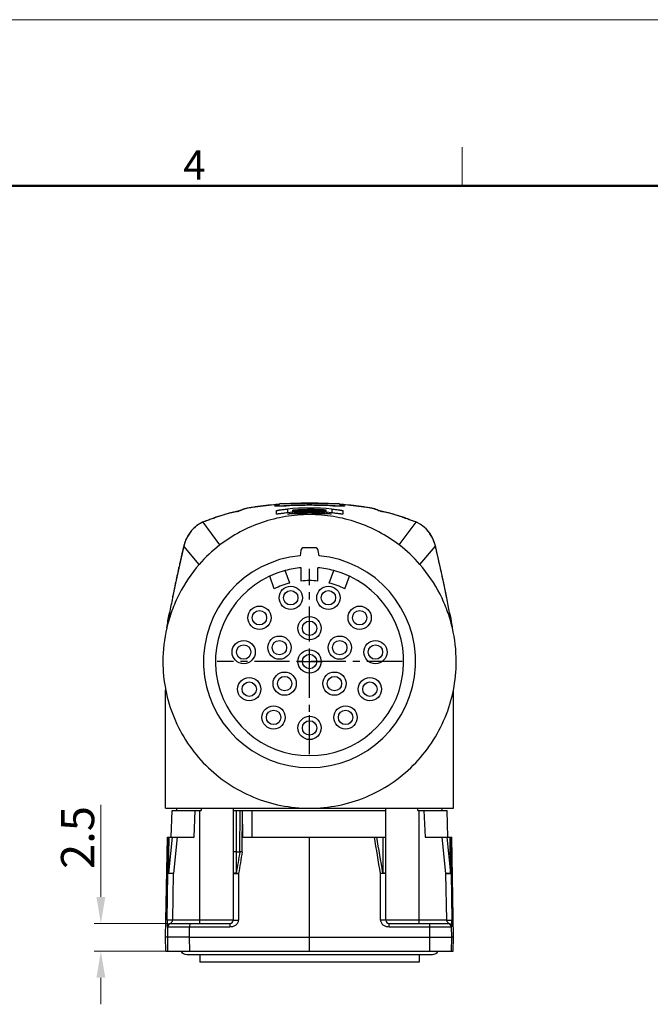
# Model space of a CAD drawing. Units: millimetres. Extents: x 1180 to 1477, y 409 to 630.
# Drawn here: x 1338 to 1395, y 541 to 630 of the extents above; entities that cross this region are included whole.
import ezdxf

# ---------------------------------------------------------------- set-up
doc = ezdxf.new("R2010")
doc.units = ezdxf.units.MM
doc.header["$MEASUREMENT"] = 0
doc.linetypes.add('CENTER', pattern=[50.8, 31.75, -6.35, 6.35, -6.35])
doc.layers.get('0').update_dxf_attribs({"lineweight": 30})
for name, color, linetype in [('02___PRT_ALL_AXES', 7, 'Continuous'), ('HR23-XC-017-P_SOLIDLINE', 7, 'Continuous'), ('MR23-SW24-M23X1_SOLIDLINE', 7, 'Continuous')]:
    doc.layers.add(name, color=color, linetype=linetype)
doc.layers.add('DIM', color=3, linetype='Continuous', lineweight=15)
doc.layers.add('图框', color=7, linetype='Continuous', lineweight=20)
doc.styles.add('Romans字体', font='romans.shx', dxfattribs={"width": 0.75})
doc.styles.get("Standard").update_dxf_attribs({"font": 'simfang_1.ttf', "width": 0.75})
doc.dimstyles.new('lin01-1-1', dxfattribs={"dimtxt": 1.5, "dimasz": 1.3, "dimexe": 0.02, "dimexo": 0.01, "dimgap": 0.25, "dimtad": 1, "dimdsep": 46, "dimtxsty": 'Standard', "dimcen": 0.09, "dimclrd": 1, "dimclre": 6, "dimclrt": 4, "dimadec": 1, "dimazin": 2, "dimtp": 0.01, "dimtm": 0.01, "dimtfac": 1, "dimtofl": 0, "dimtmove": 0, "dimatfit": 3, "dimfxl": 1, "dimtolj": 1, "dimlwd": 5, "dimlwe": 5, "dimarcsym": 0})

# ---------------------------------------------------------------- blocks, each defined once
blk = doc.blocks.new('A4')
at = {"layer": '图框', "color": 1, "lineweight": 18}
blk.add_line((2007.12, 900.86), (2601.11, 900.86), dxfattribs=at)
at = {"layer": '图框', "color": 6}
blk.add_line((2403.4, 877.86), (2403.4, 870.86), dxfattribs=at)
at = {"layer": '图框', "lineweight": 50}
blk.add_line((2014.12, 870.86), (2594.15, 870.86), dxfattribs=at)
at = {"layer": '图框', "color": 6, "insert": (2353.02, 877.26), "char_height": 5.3, "width": 5.1158, "attachment_point": 1, "style": 'Romans字体'}
blk.add_mtext('4', dxfattribs=at)
blk = doc.blocks.new('*D14')
at = {"layer": 'Defpoints', "color": 0, "transparency": 16777216}
for p in [(1351.785, 548.598), (1345.121, 546.098), (1351.785, 546.098)]:
    blk.add_point(p, dxfattribs=at)
at = {"layer": 'DIM', "color": 1, "lineweight": 5, "transparency": 16777216}
for p, q in [((1345.121, 550.998), (1345.121, 559.311)), ((1345.121, 543.698), (1345.121, 541.298))]:
    blk.add_line(p, q, dxfattribs=at)
at = {"layer": 'DIM', "color": 6, "lineweight": 5, "transparency": 16777216}
for p, q in [((1351.185, 548.598), (1344.521, 548.598)), ((1351.185, 546.098), (1344.521, 546.098))]:
    blk.add_line(p, q, dxfattribs=at)
at = {"layer": 'DIM', "color": 1, "transparency": 16777216}
for points in [[(1344.721, 550.998), (1345.521, 550.998), (1345.121, 548.598)], [(1344.721, 543.698), (1345.521, 543.698), (1345.121, 546.098)]]:
    blk.add_solid(points, dxfattribs=at)
at = {"layer": 'DIM', "color": 4, "transparency": 16777216, "insert": (1343.021, 556.355), "char_height": 3, "attachment_point": 5, "rotation": 90, "style": 'Romans字体'}
blk.add_mtext('\\A1;2.5', dxfattribs=at)

msp = doc.modelspace()

# ---------------------------------------------------------------- linework, layer by layer
at = {"color": 7, "linetype": 'Continuous'}
for p, q in [((1357.488, 585.811), (1357.382, 585.786)), ((1357.552, 585.826), (1357.488, 585.811)), ((1357.714, 585.87), (1357.707, 585.867)), ((1357.71, 585.868), (1357.709, 585.868)), ((1357.781, 585.889), (1357.71, 585.868)), ((1357.799, 585.906), (1357.713, 585.869)), ((1357.713, 585.869), (1357.714, 585.87)), ((1357.879, 585.93), (1357.781, 585.889)), ((1357.914, 585.954), (1357.799, 585.906)), ((1357.977, 585.971), (1357.879, 585.93)), ((1358.008, 585.993), (1357.914, 585.954)), ((1358.076, 586.011), (1357.977, 585.971)), ((1358.034, 586.002), (1358.006, 585.991)), ((1358.076, 586.011), (1358.008, 585.993)), ((1360.782, 586.398), (1358.826, 586.163)), ((1358.831, 586.163), (1358.826, 586.163)), ((1361.221, 586.424), (1360.782, 586.398)), ((1360.83, 586.402), (1360.814, 586.401)), ((1360.974, 585.554), (1360.974, 585.865)), ((1361.174, 586.297), (1361.86, 586.297)), ((1361.374, 586.497), (1366.574, 586.497)), ((1361.974, 586.009), (1361.974, 585.667)), ((1362.907, 586.524), (1362.465, 586.497)), ((1362.474, 585.716), (1362.474, 585.897)), ((1365.052, 586.523), (1362.907, 586.524)), ((1363.105, 585.815), (1363.105, 585.84)), ((1363.327, 585.945), (1363.358, 585.946)), ((1363.359, 585.934), (1363.327, 585.933)), ((1363.327, 585.933), (1363.36, 585.933)), ((1363.36, 585.923), (1363.328, 585.922)), ((1363.457, 585.815), (1363.416, 585.814)), ((1363.643, 585.852), (1363.643, 585.835)), ((1363.992, 585.791), (1363.956, 585.791)), ((1364.763, 585.9), (1364.714, 585.901)), ((1364.752, 585.935), (1364.715, 585.936)), ((1364.715, 585.923), (1364.763, 585.921)), ((1364.763, 585.886), (1364.774, 585.885)), ((1365.487, 586.497), (1365.052, 586.523)), ((1365.474, 585.716), (1365.474, 585.917)), ((1365.974, 586.009), (1365.974, 585.667)), ((1366.088, 586.297), (1366.774, 586.297)), ((1367.176, 586.397), (1366.727, 586.424)), ((1366.974, 585.865), (1366.974, 585.554)), ((1369.122, 586.163), (1367.176, 586.397)), ((1369.118, 586.163), (1369.122, 586.163)), ((1369.862, 586.019), (1369.779, 586.041)), ((1369.872, 586.011), (1369.94, 585.993)), ((1369.937, 585.985), (1369.872, 586.011)), ((1370.036, 585.953), (1369.94, 585.993)), ((1370.152, 585.905), (1370.036, 585.953)), ((1370.167, 585.889), (1370.069, 585.93)), ((1370.239, 585.868), (1370.152, 585.905)), ((1370.167, 585.889), (1370.239, 585.868)), ((1370.52, 585.796), (1370.439, 585.815)), ((1370.567, 585.786), (1370.52, 585.796)), ((1354.767, 584.977), (1354.39, 584.844)), ((1355.482, 585.253), (1355.447, 585.237)), ((1355.448, 585.237), (1355.447, 585.237)), ((1355.523, 585.266), (1355.448, 585.237)), ((1355.534, 585.274), (1355.482, 585.253)), ((1355.528, 585.269), (1355.523, 585.266)), ((1355.548, 585.278), (1355.534, 585.274)), ((1356.054, 585.437), (1355.548, 585.278)), ((1355.568, 585.283), (1355.548, 585.278)), ((1355.548, 585.278), (1355.548, 585.278)), ((1357.392, 585.787), (1357.382, 585.786)), ((1357.392, 585.787), (1357.382, 585.785)), ((1362.031, 585.56), (1362.024, 585.561)), ((1362.124, 585.565), (1362.031, 585.56)), ((1362.124, 585.576), (1362.124, 585.564)), ((1365.824, 585.576), (1365.824, 585.564)), ((1365.917, 585.56), (1365.824, 585.565)), ((1365.924, 585.561), (1365.917, 585.56)), ((1370.557, 585.787), (1370.567, 585.786)), ((1370.567, 585.785), (1370.557, 585.787)), ((1372.381, 585.283), (1372.4, 585.278)), ((1372.4, 585.278), (1372.4, 585.278)), ((1372.42, 585.271), (1372.4, 585.278)), ((1372.425, 585.266), (1372.5, 585.237)), ((1354.308, 584.812), (1354.307, 584.812)), ((1354.339, 584.823), (1354.308, 584.812)), ((1354.39, 584.844), (1354.336, 584.824)), ((1354.359, 584.831), (1354.336, 584.824)), ((1355.873, 582.765), (1354.359, 584.831)), ((1354.405, 584.848), (1354.397, 584.847)), ((1354.536, 584.894), (1354.405, 584.848)), ((1372.075, 582.765), (1373.59, 584.831)), ((1373.543, 584.848), (1373.412, 584.894)), ((1373.543, 584.848), (1373.551, 584.847)), ((1373.565, 584.842), (1373.551, 584.847)), ((1373.612, 584.824), (1373.565, 584.842)), ((1373.59, 584.831), (1373.612, 584.824)), ((1373.609, 584.823), (1373.641, 584.812)), ((1373.641, 584.812), (1373.641, 584.812)), ((1352.724, 583.065), (1352.603, 582.66)), ((1352.606, 582.67), (1352.603, 582.66)), ((1352.603, 582.66), (1352.603, 582.66)), ((1352.606, 582.67), (1352.604, 582.66)), ((1354.003, 581.008), (1352.606, 582.67)), ((1363.188, 582.26), (1363.122, 581.789)), ((1364.463, 582.518), (1363.485, 582.518)), ((1364.827, 581.789), (1364.76, 582.26)), ((1373.946, 581.008), (1375.342, 582.67)), ((1375.342, 582.67), (1375.345, 582.66)), ((1375.345, 582.66), (1375.342, 582.67)), ((1375.345, 582.66), (1375.345, 582.66)), ((1351.884, 579.438), (1351.848, 579.269)), ((1376.101, 579.262), (1376.067, 579.426)), ((1351.588, 578.002), (1351.586, 577.989)), ((1351.588, 578.001), (1351.586, 577.989)), ((1351.592, 578.022), (1351.588, 578.001)), ((1376.36, 578.001), (1376.356, 578.023)), ((1376.363, 577.989), (1376.36, 578.002)), ((1376.363, 577.989), (1376.36, 578.001)), ((1351.374, 576.513), (1351.114, 575.45)), ((1351.33, 576.636), (1351.31, 576.525)), ((1351.374, 576.628), (1351.374, 576.513)), ((1376.574, 576.513), (1376.574, 576.628)), ((1376.834, 575.45), (1376.574, 576.513)), ((1376.639, 576.525), (1376.618, 576.636)), ((1350.974, 558.998), (1376.974, 558.998)), ((1351.474, 556.398), (1351.558, 558.798)), ((1351.558, 558.798), (1354.182, 558.798)), ((1351.999, 558.798), (1351.999, 558.998)), ((1353.547, 556.398), (1353.646, 558.798)), ((1354.074, 548.598), (1354.074, 558.798)), ((1354.182, 558.998), (1354.182, 558.798)), ((1357.083, 558.798), (1357.074, 548.897)), ((1357.081, 558.998), (1357.081, 558.798)), ((1357.081, 558.798), (1370.865, 558.798)), ((1357.348, 558.798), (1357.346, 555.074)), ((1357.679, 555.074), (1357.694, 558.798)), ((1357.892, 555.057), (1357.908, 558.798)), ((1357.954, 556.398), (1357.931, 558.798)), ((1358.784, 556.398), (1358.79, 558.798)), ((1370.874, 548.897), (1370.865, 558.798)), ((1370.867, 558.798), (1370.867, 558.998)), ((1373.766, 558.798), (1373.766, 558.998)), ((1373.766, 558.798), (1376.39, 558.798)), ((1373.874, 548.598), (1373.874, 558.798)), ((1374.302, 558.798), (1374.402, 556.398)), ((1375.949, 558.798), (1375.949, 558.998)), ((1376.474, 556.398), (1376.39, 558.798)), ((1350.974, 547.348), (1351.132, 556.398)), ((1351.132, 556.398), (1353.547, 556.398)), ((1351.186, 553.101), (1351.234, 556.398)), ((1351.244, 553.136), (1351.284, 556.398)), ((1351.569, 556.398), (1351.244, 553.136)), ((1352.012, 556.398), (1351.686, 553.092)), ((1357.954, 556.398), (1370.867, 556.398)), ((1363.974, 546.098), (1363.974, 556.398)), ((1370.602, 556.398), (1370.6, 553.136)), ((1374.402, 556.398), (1376.816, 556.398)), ((1375.936, 556.398), (1376.262, 553.092)), ((1376.379, 556.398), (1376.704, 553.136)), ((1376.704, 553.136), (1376.664, 556.398)), ((1376.762, 553.101), (1376.714, 556.398)), ((1376.974, 547.348), (1376.816, 556.398)), ((1357.347, 555.074), (1357.677, 555.074)), ((1357.347, 555.074), (1357.348, 553.136)), ((1357.892, 555.057), (1357.677, 555.074)), ((1351.113, 548.906), (1351.186, 553.101)), ((1351.686, 553.092), (1351.186, 553.101)), ((1351.686, 553.092), (1351.244, 553.136)), ((1351.613, 548.897), (1351.686, 553.092)), ((1357.569, 553.101), (1357.566, 548.906)), ((1370.383, 548.906), (1370.379, 553.101)), ((1376.704, 553.136), (1376.262, 553.092)), ((1376.262, 553.092), (1376.762, 553.101)), ((1376.262, 553.092), (1376.335, 548.897)), ((1376.762, 553.101), (1376.835, 548.906)), ((1351.613, 548.897), (1351.113, 548.906)), ((1351.416, 548.598), (1351.459, 548.64)), ((1351.416, 548.598), (1356.774, 548.598)), ((1357.074, 548.897), (1351.613, 548.897)), ((1353.15, 548.598), (1353.144, 548.303)), ((1356.774, 548.598), (1356.769, 548.303)), ((1376.335, 548.897), (1370.874, 548.897)), ((1371.174, 548.598), (1376.532, 548.598)), ((1371.179, 548.303), (1371.174, 548.598)), ((1374.799, 548.598), (1374.804, 548.303)), ((1376.335, 548.897), (1376.835, 548.906)), ((1376.513, 548.616), (1376.532, 548.598)), ((1351.117, 548.303), (1351.18, 548.303)), ((1351.163, 547.348), (1351.18, 548.303)), ((1351.18, 548.303), (1353.144, 548.303)), ((1353.128, 547.348), (1353.144, 548.303)), ((1353.144, 548.303), (1356.769, 548.303)), ((1371.179, 548.303), (1374.804, 548.303)), ((1374.804, 548.303), (1374.82, 547.348)), ((1374.804, 548.303), (1376.768, 548.303)), ((1376.768, 548.303), (1376.832, 548.303)), ((1376.768, 548.303), (1376.785, 547.348)), ((1350.996, 546.098), (1350.974, 547.348)), ((1351.163, 547.348), (1350.974, 547.348)), ((1351.185, 546.098), (1351.163, 547.348)), ((1353.128, 547.348), (1351.163, 547.348)), ((1353.149, 546.098), (1353.128, 547.348)), ((1353.128, 547.348), (1374.82, 547.348)), ((1374.82, 547.348), (1374.799, 546.098)), ((1374.82, 547.348), (1376.785, 547.348)), ((1376.785, 547.348), (1376.763, 546.098)), ((1376.974, 547.348), (1376.785, 547.348)), ((1376.952, 546.098), (1376.974, 547.348)), ((1350.996, 546.098), (1376.952, 546.098)), ((1352.874, 545.798), (1375.074, 545.798)), ((1354.074, 545.798), (1354.074, 545.098)), ((1373.874, 545.798), (1373.874, 545.098)), ((1373.874, 545.098), (1354.074, 545.098))]:
    msp.add_line(p, q, dxfattribs=at)
for points in [[(1357.651, 585.851), (1357.607, 585.839), (1357.552, 585.826)], [(1357.707, 585.867), (1357.685, 585.861), (1357.651, 585.851)], [(1358.219, 586.052), (1358.113, 586.026), (1358.034, 586.002)], [(1358.826, 586.163), (1358.709, 586.144), (1358.516, 586.112), (1358.353, 586.081), (1358.219, 586.052)], [(1369.779, 586.041), (1369.673, 586.065), (1369.545, 586.091), (1369.395, 586.118), (1369.222, 586.147), (1369.122, 586.163)], [(1369.941, 585.992), (1369.928, 585.997), (1369.862, 586.019)], [(1370.314, 585.847), (1370.272, 585.858), (1370.245, 585.866), (1370.24, 585.868)], [(1370.439, 585.815), (1370.37, 585.832), (1370.314, 585.847)], [(1355.383, 585.207), (1355.283, 585.167), (1355.146, 585.114), (1354.972, 585.051), (1354.767, 584.977)], [(1355.448, 585.237), (1355.441, 585.234), (1355.383, 585.207)], [(1357.382, 585.786), (1356.727, 585.626), (1356.054, 585.437)], [(1372.4, 585.278), (1371.902, 585.435), (1371.229, 585.623), (1370.567, 585.786)], [(1372.501, 585.237), (1372.474, 585.25), (1372.42, 585.271)], [(1372.569, 585.206), (1372.509, 585.233), (1372.5, 585.237)], [(1373.552, 584.847), (1373.189, 584.974), (1372.983, 585.048), (1372.809, 585.112), (1372.67, 585.164), (1372.569, 585.206)], [(1354.308, 584.812), (1353.795, 584.514), (1353.317, 584.072), (1352.964, 583.574), (1352.724, 583.065)], [(1354.336, 584.824), (1354.332, 584.822), (1354.307, 584.812)], [(1373.641, 584.812), (1373.618, 584.822), (1373.612, 584.824)], [(1375.345, 582.66), (1375.257, 582.97), (1375.08, 583.396), (1374.829, 583.819), (1374.492, 584.222), (1374.068, 584.574), (1373.641, 584.812)], [(1352.603, 582.66), (1352.215, 580.954), (1351.86, 579.326), (1351.588, 578.002)], [(1376.36, 578.002), (1376.09, 579.317), (1375.736, 580.945), (1375.345, 582.66)]]:
    msp.add_lwpolyline(points, dxfattribs=at)
for centre, radius, start, end in [((1354.351, 599.116), 13.671, 282.8491, 283.39253), ((1355.488, 594.344), 8.765, 283.39124, 283.76609), ((1363.66, 554.229), 32.298, 95.18131, 98.59995), ((1363.815, 552.628), 33.906, 95.07827, 95.19758), ((1363.85, 552.228), 34.307, 94.38052, 95.05068), ((1361.374, 586.297), 0.2, 90, 180), ((1363.974, 563.144), 22.953, 85.00111, 94.99889), ((1363.957, 550.561), 35.978, 92.15928, 92.71121), ((1364.105, 564.378), 21.58, 92.06635, 94.33414), ((1363.888, 564.203), 21.726, 92.07688, 93.73148), ((1364.071, 565.045), 20.877, 92.66421, 94.38662), ((1363.857, 564.834), 21.058, 92.05132, 93.76424), ((1363.829, 565.24), 20.626, 92.01539, 93.76714), ((1363.842, 565.549), 20.304, 92.07909, 93.86321), ((1364.106, 566.727), 19.114, 93.00202, 94.89917), ((1364.114, 567.005), 18.821, 93.06959, 94.99945), ((1363.977, 566.904), 18.901, 91.69679, 94.56131), ((1363.966, 550.334), 36.205, 91.74269, 92.15948), ((1363.969, 550.234), 36.305, 91.62847, 91.74284), ((1363.974, 550.027), 36.512, 88.35927, 91.62723), ((1364.075, 564.962), 20.96, 91.95562, 92.66494), ((1363.881, 564.373), 21.556, 91.47216, 92.07553), ((1363.847, 565.074), 20.818, 91.33963, 92.04941), ((1363.816, 565.602), 20.265, 90.48935, 92.01458), ((1364.121, 566.881), 18.946, 92.1337, 93.07071), ((1364.11, 564.256), 21.703, 91.71662, 91.98688), ((1364.08, 564.285), 21.661, 88.32203, 91.90773), ((1363.875, 564.451), 21.489, 87.76185, 91.3753), ((1363.878, 564.5), 21.429, 90.63131, 91.38663), ((1364.076, 564.922), 21, 91.18631, 91.95561), ((1364.07, 565.139), 20.772, 91.17908, 91.95762), ((1363.868, 564.981), 20.924, 90.61583, 91.39009), ((1363.845, 565.182), 20.711, 90.9856, 91.33932), ((1363.974, 566.986), 18.819, 91.52204, 91.6949), ((1364.124, 566.795), 19.032, 91.44857, 92.00865), ((1364.116, 563.977), 21.982, 88.43563, 91.70957), ((1363.974, 566.985), 18.82, 88.29089, 91.52177), ((1363.974, 567.221), 18.57, 90.05589, 91.54231), ((1363.844, 565.246), 20.647, 90.5556, 90.9856), ((1363.877, 564.716), 21.213, 87.73634, 90.63309), ((1364.078, 564.741), 21.181, 88.27905, 91.1814), ((1364.071, 564.971), 20.94, 88.24089, 91.17457), ((1363.866, 565.216), 20.689, 87.51595, 90.61843), ((1363.843, 565.473), 20.42, 87.41626, 90.56015), ((1363.814, 565.989), 19.878, 87.26748, 90.49331), ((1363.829, 566.243), 19.61, 87.27538, 90.54331), ((1364.122, 566.271), 19.57, 88.12765, 91.40166), ((1364.129, 566.584), 19.243, 89.02288, 91.44504), ((1363.974, 567.221), 18.57, 88.45769, 89.94411), ((1364.126, 566.391), 19.436, 88.79273, 89.02628), ((1363.971, 566.904), 18.901, 85.43871, 88.28902), ((1364.124, 566.299), 19.528, 88.1332, 88.79239), ((1364.103, 563.454), 22.505, 86.50634, 88.4388), ((1364.069, 563.843), 22.103, 86.35433, 88.22857), ((1364.114, 566.02), 19.807, 86.06316, 88.12986), ((1363.828, 566.301), 19.566, 85.17262, 87.26264), ((1363.882, 564.656), 21.284, 85.70991, 87.62804), ((1364.06, 564.594), 21.317, 86.19726, 88.11006), ((1363.853, 565.717), 20.175, 85.39016, 87.41229), ((1363.873, 565.394), 20.511, 85.52286, 87.48173), ((1363.979, 550.239), 36.3, 88.23893, 88.35797), ((1363.982, 550.338), 36.201, 87.84051, 88.23907), ((1363.991, 550.561), 35.978, 87.28879, 87.84072), ((1366.574, 586.297), 0.2, 0, 90), ((1364.099, 552.237), 34.298, 84.93098, 85.61954), ((1364.133, 552.631), 33.902, 84.78769, 84.92996), ((1364.369, 554.899), 31.623, 81.36378, 84.83965), ((1365.145, 574.164), 12.756, 67.28871, 67.9334), ((1372.581, 594.843), 9.279, 256.24414, 256.59821), ((1373.384, 598.219), 12.749, 256.60446, 256.88545), ((1374.315, 602.222), 16.859, 256.88992, 257.11819), ((1353.734, 589.244), 4.364, 291.46823, 292.33666), ((1360.917, 569.135), 17.011, 107.62816, 108.32972), ((1361.121, 568.496), 17.682, 107.08632, 107.62797), ((1361.374, 567.667), 18.548, 106.35406, 107.08338), ((1361.784, 566.25), 20.024, 104.87031, 106.33769), ((1362.099, 565.068), 21.247, 104.30344, 104.87332), ((1362.382, 563.946), 22.404, 103.1967, 104.29507), ((1362.564, 563.175), 23.196, 102.90864, 103.19928), ((1363.974, 568.83), 16.956, 83.22605, 96.77395), ((1363.974, 570.169), 15.518, 83.15165, 96.84835), ((1363.977, 567.139), 18.653, 91.71729, 94.62219), ((1363.974, 567.22), 18.572, 91.54238, 91.71536), ((1363.974, 567.219), 18.572, 88.2703, 88.45762), ((1363.971, 567.138), 18.653, 85.37783, 88.26839), ((1365.383, 563.17), 23.202, 76.81011, 77.09138), ((1365.628, 564.198), 22.145, 75.677, 76.81936), ((1365.887, 565.213), 21.097, 75.10973, 75.67623), ((1366.255, 566.574), 19.688, 73.63354, 75.12624), ((1366.625, 567.836), 18.373, 72.894, 73.63193), ((1366.825, 568.488), 17.69, 72.40647, 72.89375), ((1367.07, 569.255), 16.885, 71.66737, 72.41001), ((1372.112, 584.473), 0.854, 70.82082, 71.6891), ((1374.343, 589.565), 4.711, 247.69658, 248.50092), ((1355.637, 582.052), 3.073, 138.434, 139.87054), ((1355.495, 582.211), 2.86, 125.68434, 127.31949), ((1355.343, 582.462), 2.565, 114.70519, 117.49851), ((1355.319, 582.513), 2.509, 113.75196, 114.69811), ((1355.309, 582.536), 2.485, 112.9957, 113.75163), ((1354.577, 584.261), 0.61, 112.35623, 112.98762), ((1354.624, 584.147), 0.734, 111.19909, 112.34255), ((1354.732, 583.889), 1.013, 110.77316, 111.64666), ((1354.869, 583.527), 1.401, 109.31731, 110.73183), ((1373.037, 583.407), 1.527, 70.33173, 70.66406), ((1373.069, 583.496), 1.433, 69.97453, 70.33249), ((1373.128, 583.658), 1.261, 69.22233, 69.98428), ((1373.217, 583.891), 1.011, 68.35331, 69.22912), ((1373.308, 584.106), 0.778, 68.23215, 68.78403), ((1373.356, 584.225), 0.649, 67.0294, 68.25481), ((1372.639, 582.535), 2.485, 66.24727, 67.00125), ((1372.627, 582.509), 2.514, 65.02347, 66.24634), ((1372.603, 582.458), 2.57, 62.50211, 65.01846), ((1372.539, 582.34), 2.704, 56.81899, 62.46385), ((1372.488, 582.26), 2.799, 54.66006, 56.82889), ((1372.397, 582.138), 2.951, 45.53092, 54.58627), ((1372.34, 582.079), 3.034, 43.70383, 45.55262), ((1372.305, 582.047), 3.081, 36.12715, 43.68732), ((1355.901, 581.878), 3.389, 150.75884, 159.1088), ((1355.853, 581.905), 3.334, 149.52224, 150.75003), ((1372.228, 581.99), 3.177, 34.33763, 36.13564), ((1372.105, 581.909), 3.324, 27.11294, 34.29121), ((1372.048, 581.879), 3.389, 25.7178, 27.12652), ((1372.048, 581.879), 3.388, 19.38657, 25.7251), ((1355.679, 581.945), 3.157, 166.58797, 166.71712), ((1355.735, 581.931), 3.215, 164.17021, 166.57888), ((1355.838, 581.901), 3.322, 160.2101, 164.15585), ((1355.882, 581.885), 3.369, 159.10329, 160.2138), ((1363.575, 572.692), 12.68, 127.39845, 139.01644), ((1364.373, 572.692), 12.68, 40.98356, 52.60155), ((1372.094, 581.895), 3.339, 18.09202, 19.38072), ((1372.149, 581.913), 3.282, 15.82497, 18.09709), ((1372.217, 581.932), 3.212, 13.62492, 15.82802), ((1372.266, 581.944), 3.161, 13.28319, 13.61992), ((1568.47, 532.557), 221.604, 167.05818, 167.30219), ((1363.974, 572.248), 9.579, 95.10561, 84.89439), ((1167.278, 534.332), 213.605, 12.68979, 12.94791), ((1501.728, 547.514), 153.207, 167.43935, 167.97302), ((1534.74, 540.177), 187.024, 167.30834, 167.44479), ((1196.661, 540.95), 183.486, 12.55205, 12.68901), ((1234.439, 549.305), 144.796, 12.00668, 12.57378), ((1461.915, 556.016), 112.496, 168.07127, 168.54733), ((1269.716, 556.778), 108.735, 11.4445, 11.93359), ((1465.64, 555.732), 116.205, 168.95803, 169.63691), ((1447.058, 559.046), 97.334, 168.55896, 168.75775), ((1282.032, 559.275), 96.169, 11.24118, 11.44223), ((1262.305, 555.732), 116.209, 10.3631, 11.04196), ((1420.954, 563.93), 70.774, 169.7494, 170.30264), ((1366.819, 572.69), 15.939, 165.69694, 166.08121), ((1361.129, 572.69), 15.939, 13.91879, 14.30306), ((1306.996, 563.93), 70.772, 9.69735, 10.25058), ((1364.158, 572.224), 13.434, 166.87818, 179.89963), ((1371.766, 571.602), 21.005, 168.96137, 169.30657), ((1356.183, 571.602), 21.004, 10.69409, 11.03863), ((1363.824, 572.228), 13.4, 0.08357, 13.13863), ((1074.887, 505.345), 299.326, 9.18037, 9.82029), ((1089.215, 506.434), 285.234, 9.42356, 10.08848), ((1655.21, 503.645), 301.945, 170.19318, 170.56633), ((1670.745, 502.431), 317.249, 170.45162, 170.80969), ((1352.79, 523.574), 29.911, 80.80487, 81.23394), ((1375.464, 521.639), 31.87, 98.77909, 99.18179), ((1351.416, 548.298), 0.3, 90.00764, 179.00168), ((1351.48, 548.298), 0.3, 90.00456, 179.00477), ((1356.774, 548.898), 0.3, 270, 359.95), ((1371.174, 548.898), 0.3, 180.05, 270), ((1376.468, 548.298), 0.3, 0.99523, 89.99545), ((1376.532, 548.298), 0.3, 0.99832, 89.99236), ((1352.874, 546.398), 0.6, 210.07194, 270), ((1375.074, 546.398), 0.6, 270, 329.92806)]:
    msp.add_arc(centre, radius, start, end, dxfattribs=at)
for centre, major_axis, ratio, start_param, end_param in [((1363.485, 582.218), (-0.197, 0.226), 0.999976, -0.715573, 0.715573), ((1364.463, 582.218), (0.197, 0.226), 0.999976, -0.715573, 0.715573), ((1363.974, 573.748), (9.192, 9.192), 1, 2.140418, 2.23848), ((1363.974, 573.748), (9.192, 9.192), 1, 2.138227, 2.140418), ((1363.974, 573.748), (-9.192, 9.192), 1, 0.560974, 0.56743), ((1363.974, 573.748), (9.192, 9.192), 1, 5.642814, 5.722211), ((1363.974, 573.748), (9.192, 9.192), 1, 5.629245, 5.642814), ((1363.974, 573.748), (-9.192, 9.192), 1, 4.044705, 4.058448)]:
    msp.add_ellipse(centre, major_axis=major_axis, ratio=ratio, start_param=start_param, end_param=end_param, dxfattribs=at)
for points, knots in [([(1357.668, 585.854), (1357.661, 585.852), (1357.63, 585.844), (1357.598, 585.836), (1357.574, 585.83)], [0, 0, 0, 0, 0.228136, 1, 1, 1, 1]), ([(1357.781, 585.889), (1357.767, 585.883), (1357.729, 585.871), (1357.691, 585.86), (1357.668, 585.854)], [0, 0, 0, 0, 0.3905, 1, 1, 1, 1]), ([(1358.162, 586.037), (1358.153, 586.035), (1358.124, 586.027), (1358.095, 586.019), (1358.076, 586.011)], [0, 0, 0, 0, 0.314026, 1, 1, 1, 1]), ([(1358.831, 586.163), (1358.699, 586.143), (1358.515, 586.113), (1358.292, 586.068), (1358.201, 586.047), (1358.162, 586.037)], [0, 0, 0, 0, 0.589033, 0.821518, 1, 1, 1, 1]), ([(1360.974, 585.865), (1360.974, 585.866), (1360.976, 585.868), (1360.982, 585.871), (1360.996, 585.876), (1361.02, 585.882), (1361.053, 585.889), (1361.095, 585.898), (1361.146, 585.907), (1361.204, 585.917), (1361.296, 585.931), (1361.426, 585.949), (1361.596, 585.971), (1361.781, 585.991), (1361.909, 586.003), (1361.974, 586.009)], [0, 0, 0, 0, 0.002184, 0.006372, 0.021596, 0.046108, 0.079736, 0.122121, 0.17287, 0.231474, 0.297355, 0.448392, 0.620213, 0.806516, 1, 1, 1, 1]), ([(1365.974, 586.009), (1366.039, 586.003), (1366.167, 585.991), (1366.352, 585.971), (1366.522, 585.949), (1366.652, 585.931), (1366.744, 585.917), (1366.802, 585.907), (1366.853, 585.898), (1366.895, 585.889), (1366.928, 585.882), (1366.952, 585.876), (1366.966, 585.871), (1366.972, 585.868), (1366.974, 585.866), (1366.974, 585.865)], [0, 0, 0, 0, 0.193485, 0.379786, 0.551606, 0.702643, 0.768524, 0.827129, 0.877878, 0.920263, 0.953892, 0.978404, 0.993629, 0.997816, 1, 1, 1, 1]), ([(1369.786, 586.037), (1369.747, 586.047), (1369.656, 586.068), (1369.434, 586.113), (1369.25, 586.143), (1369.118, 586.163)], [0, 0, 0, 0, 0.178482, 0.410966, 1, 1, 1, 1]), ([(1369.872, 586.011), (1369.867, 586.013), (1369.839, 586.023), (1369.81, 586.031), (1369.786, 586.037)], [0, 0, 0, 0, 0.185217, 1, 1, 1, 1]), ([(1370.185, 585.882), (1370.183, 585.883), (1370.177, 585.885), (1370.171, 585.887), (1370.167, 585.889)], [0, 0, 0, 0, 0.282135, 1, 1, 1, 1]), ([(1370.375, 585.83), (1370.337, 585.84), (1370.273, 585.856), (1370.21, 585.873), (1370.185, 585.882)], [0, 0, 0, 0, 0.597018, 1, 1, 1, 1]), ([(1355.331, 585.182), (1355.215, 585.137), (1354.95, 585.04), (1354.684, 584.946), (1354.536, 584.894)], [0, 0, 0, 0, 0.442133, 1, 1, 1, 1]), ([(1355.488, 585.249), (1355.481, 585.246), (1355.45, 585.231), (1355.418, 585.217), (1355.392, 585.207)], [0, 0, 0, 0, 0.219762, 1, 1, 1, 1]), ([(1355.523, 585.266), (1355.52, 585.265), (1355.509, 585.259), (1355.497, 585.253), (1355.488, 585.249)], [0, 0, 0, 0, 0.22907, 1, 1, 1, 1]), ([(1355.568, 585.283), (1355.564, 585.282), (1355.55, 585.277), (1355.537, 585.273), (1355.528, 585.269)], [0, 0, 0, 0, 0.305367, 1, 1, 1, 1]), ([(1372.075, 582.765), (1371.499, 583.205), (1370.273, 583.992), (1368.27, 584.859), (1366.151, 585.387), (1363.974, 585.566), (1361.797, 585.387), (1359.678, 584.859), (1357.675, 583.992), (1356.449, 583.205), (1355.873, 582.765)], [0, 0, 0, 0, 0.124962, 0.249953, 0.37497, 0.5, 0.62503, 0.750047, 0.875038, 1, 1, 1, 1]), ([(1361.974, 585.667), (1361.909, 585.66), (1361.782, 585.644), (1361.597, 585.621), (1361.427, 585.599), (1361.297, 585.582), (1361.205, 585.571), (1361.146, 585.564), (1361.096, 585.558), (1361.054, 585.554), (1361.021, 585.551), (1360.996, 585.55), (1360.983, 585.55), (1360.974, 585.552), (1360.974, 585.554)], [0, 0, 0, 0, 0.194268, 0.381393, 0.55402, 0.705695, 0.771755, 0.830407, 0.881041, 0.923128, 0.956272, 0.980119, 0.994533, 1, 1, 1, 1]), ([(1362.024, 585.561), (1362.024, 585.561), (1362.028, 585.562), (1362.032, 585.563), (1362.042, 585.565), (1362.054, 585.567), (1362.069, 585.569), (1362.093, 585.572), (1362.111, 585.575), (1362.124, 585.576)], [0, 0, 0, 0, 0.020761, 0.078895, 0.171939, 0.296539, 0.447776, 0.620295, 1, 1, 1, 1]), ([(1363.882, 585.557), (1363.735, 585.566), (1363.15, 585.592), (1362.563, 585.585), (1362.124, 585.565)], [0, 0, 0, 0, 0.25017, 1, 1, 1, 1]), ([(1363.909, 585.556), (1363.906, 585.556), (1363.897, 585.556), (1363.888, 585.556), (1363.882, 585.557)], [0, 0, 0, 0, 0.309471, 1, 1, 1, 1]), ([(1364.066, 585.557), (1364.044, 585.555), (1363.991, 585.555), (1363.939, 585.555), (1363.909, 585.556)], [0, 0, 0, 0, 0.438782, 1, 1, 1, 1]), ([(1365.824, 585.565), (1365.385, 585.585), (1364.798, 585.592), (1364.213, 585.566), (1364.066, 585.557)], [0, 0, 0, 0, 0.74983, 1, 1, 1, 1]), ([(1365.824, 585.576), (1365.837, 585.575), (1365.856, 585.572), (1365.879, 585.569), (1365.894, 585.567), (1365.906, 585.565), (1365.916, 585.563), (1365.92, 585.562), (1365.924, 585.561), (1365.924, 585.561)], [0, 0, 0, 0, 0.379655, 0.55214, 0.703374, 0.827986, 0.921056, 0.979224, 1, 1, 1, 1]), ([(1366.974, 585.554), (1366.974, 585.552), (1366.965, 585.55), (1366.953, 585.55), (1366.927, 585.551), (1366.895, 585.554), (1366.852, 585.558), (1366.802, 585.564), (1366.743, 585.571), (1366.651, 585.582), (1366.521, 585.599), (1366.351, 585.621), (1366.166, 585.644), (1366.039, 585.66), (1365.974, 585.667)], [0, 0, 0, 0, 0.005467, 0.019881, 0.043728, 0.076872, 0.118958, 0.169592, 0.228243, 0.294303, 0.445977, 0.618606, 0.805732, 1, 1, 1, 1]), ([(1372.425, 585.266), (1372.424, 585.267), (1372.413, 585.272), (1372.402, 585.276), (1372.393, 585.279)], [0, 0, 0, 0, 0.174515, 1, 1, 1, 1]), ([(1372.46, 585.249), (1372.457, 585.25), (1372.445, 585.256), (1372.434, 585.262), (1372.425, 585.266)], [0, 0, 0, 0, 0.270797, 1, 1, 1, 1]), ([(1372.556, 585.207), (1372.547, 585.211), (1372.515, 585.224), (1372.483, 585.238), (1372.46, 585.249)], [0, 0, 0, 0, 0.279721, 1, 1, 1, 1]), ([(1373.412, 584.894), (1373.264, 584.946), (1372.998, 585.04), (1372.733, 585.137), (1372.617, 585.182)], [0, 0, 0, 0, 0.557818, 1, 1, 1, 1]), ([(1353.288, 584.033), (1353.259, 583.999), (1353.147, 583.86), (1353.047, 583.712), (1352.979, 583.596)], [0, 0, 0, 0, 0.244875, 1, 1, 1, 1]), ([(1353.762, 584.485), (1353.724, 584.456), (1353.573, 584.335), (1353.435, 584.2), (1353.338, 584.091)], [0, 0, 0, 0, 0.246288, 1, 1, 1, 1]), ([(1354.159, 584.738), (1354.13, 584.723), (1354.016, 584.661), (1353.906, 584.591), (1353.827, 584.534)], [0, 0, 0, 0, 0.248678, 1, 1, 1, 1]), ([(1352.604, 582.66), (1352.595, 582.621), (1352.558, 582.463), (1352.522, 582.306), (1352.495, 582.187)], [0, 0, 0, 0, 0.250489, 1, 1, 1, 1]), ([(1375.452, 582.193), (1375.443, 582.232), (1375.408, 582.388), (1375.372, 582.543), (1375.345, 582.66)], [0, 0, 0, 0, 0.249512, 1, 1, 1, 1]), ([(1354.003, 581.008), (1353.294, 580.192), (1352.375, 578.829), (1351.508, 576.843), (1351.198, 575.802), (1351.075, 575.274)], [0, 0, 0, 0, 0.499375, 0.749654, 1, 1, 1, 1]), ([(1376.873, 575.274), (1376.75, 575.802), (1376.44, 576.843), (1375.573, 578.829), (1374.654, 580.192), (1373.946, 581.008)], [0, 0, 0, 0, 0.250346, 0.500625, 1, 1, 1, 1]), ([(1351.15, 575.624), (1351.165, 575.703), (1351.226, 576.005), (1351.294, 576.305), (1351.348, 576.524)], [0, 0, 0, 0, 0.263882, 1, 1, 1, 1]), ([(1376.6, 576.524), (1376.618, 576.454), (1376.69, 576.155), (1376.754, 575.854), (1376.799, 575.624)], [0, 0, 0, 0, 0.236402, 1, 1, 1, 1]), ([(1350.724, 572.248), (1350.724, 571.382), (1350.897, 569.646), (1351.653, 567.144), (1352.888, 564.84), (1354.544, 562.818), (1356.566, 561.161), (1358.871, 559.927), (1361.373, 559.17), (1363.974, 558.911), (1366.575, 559.17), (1369.078, 559.927), (1371.382, 561.161), (1373.404, 562.818), (1375.061, 564.84), (1376.295, 567.144), (1377.052, 569.646), (1377.224, 571.382), (1377.224, 572.248)], [0, 0, 0, 0, 0.062503, 0.125, 0.187499, 0.25, 0.3125, 0.375, 0.4375, 0.5, 0.5625, 0.625, 0.6875, 0.75, 0.812501, 0.875, 0.937497, 1, 1, 1, 1]), ([(1357.347, 555.074), (1357.31, 555.073), (1357.258, 555.071), (1357.193, 555.067), (1357.154, 555.064), (1357.124, 555.061), (1357.1, 555.057), (1357.088, 555.054), (1357.08, 555.05), (1357.08, 555.048)], [0, 0, 0, 0, 0.408191, 0.579624, 0.724284, 0.839951, 0.92468, 0.977532, 1, 1, 1, 1]), ([(1351.186, 553.101), (1351.187, 553.109), (1351.209, 553.125), (1351.23, 553.131), (1351.244, 553.136)], [0, 0, 0, 0, 0.347578, 1, 1, 1, 1]), ([(1357.348, 553.136), (1357.311, 553.134), (1357.245, 553.129), (1357.161, 553.12), (1357.109, 553.11), (1357.085, 553.101), (1357.078, 553.095), (1357.078, 553.092)], [0, 0, 0, 0, 0.402336, 0.714631, 0.915283, 0.970656, 1, 1, 1, 1]), ([(1357.078, 553.092), (1357.078, 553.093), (1357.083, 553.093), (1357.088, 553.094), (1357.101, 553.095), (1357.117, 553.096), (1357.137, 553.096), (1357.162, 553.097), (1357.19, 553.098), (1357.235, 553.099), (1357.299, 553.099), (1357.383, 553.1), (1357.474, 553.1), (1357.537, 553.101), (1357.569, 553.101)], [0, 0, 0, 0, 0.005105, 0.019535, 0.043296, 0.076243, 0.118046, 0.16829, 0.226553, 0.292275, 0.443439, 0.616191, 0.804266, 1, 1, 1, 1]), ([(1370.87, 553.092), (1370.87, 553.093), (1370.865, 553.093), (1370.86, 553.094), (1370.847, 553.095), (1370.832, 553.096), (1370.811, 553.096), (1370.786, 553.097), (1370.758, 553.098), (1370.713, 553.099), (1370.649, 553.099), (1370.565, 553.1), (1370.474, 553.1), (1370.411, 553.101), (1370.379, 553.101)], [0, 0, 0, 0, 0.005095, 0.019532, 0.043331, 0.076289, 0.118101, 0.168375, 0.226639, 0.292343, 0.443537, 0.616291, 0.80414, 1, 1, 1, 1]), ([(1370.87, 553.092), (1370.87, 553.095), (1370.864, 553.101), (1370.839, 553.11), (1370.787, 553.12), (1370.703, 553.129), (1370.637, 553.134), (1370.6, 553.136)], [0, 0, 0, 0, 0.029344, 0.084717, 0.285369, 0.597664, 1, 1, 1, 1]), ([(1376.704, 553.136), (1376.718, 553.131), (1376.739, 553.125), (1376.761, 553.109), (1376.762, 553.101)], [0, 0, 0, 0, 0.652417, 1, 1, 1, 1]), ([(1351.113, 548.906), (1351.112, 548.86), (1351.111, 548.773), (1351.11, 548.649), (1351.109, 548.541), (1351.11, 548.452), (1351.11, 548.391), (1351.111, 548.353), (1351.112, 548.334), (1351.113, 548.319), (1351.114, 548.31), (1351.115, 548.305), (1351.116, 548.303), (1351.117, 548.303)], [0, 0, 0, 0, 0.226342, 0.434643, 0.615574, 0.763988, 0.876406, 0.918472, 0.951148, 0.974565, 0.98933, 0.9971, 1, 1, 1, 1]), ([(1351.459, 548.64), (1351.49, 548.674), (1351.535, 548.731), (1351.591, 548.815), (1351.612, 548.869), (1351.613, 548.897)], [0, 0, 0, 0, 0.450082, 0.718884, 1, 1, 1, 1]), ([(1356.769, 548.303), (1356.861, 548.303), (1357.047, 548.316), (1357.263, 548.411), (1357.405, 548.531), (1357.491, 548.641), (1357.55, 548.767), (1357.566, 548.86), (1357.566, 548.906)], [0, 0, 0, 0, 0.249834, 0.499359, 0.624601, 0.749804, 0.874951, 1, 1, 1, 1]), ([(1357.074, 548.897), (1357.074, 548.898), (1357.079, 548.898), (1357.085, 548.9), (1357.097, 548.9), (1357.113, 548.901), (1357.134, 548.902), (1357.158, 548.902), (1357.187, 548.903), (1357.232, 548.904), (1357.296, 548.905), (1357.379, 548.905), (1357.471, 548.906), (1357.534, 548.906), (1357.566, 548.906)], [0, 0, 0, 0, 0.005105, 0.019534, 0.043296, 0.076243, 0.118045, 0.16829, 0.226553, 0.292275, 0.443439, 0.616191, 0.804266, 1, 1, 1, 1]), ([(1370.383, 548.906), (1370.383, 548.86), (1370.398, 548.767), (1370.457, 548.641), (1370.544, 548.531), (1370.685, 548.411), (1370.901, 548.316), (1371.087, 548.303), (1371.179, 548.303)], [0, 0, 0, 0, 0.125049, 0.250196, 0.375399, 0.50064, 0.750165, 1, 1, 1, 1]), ([(1370.874, 548.897), (1370.874, 548.898), (1370.869, 548.898), (1370.864, 548.9), (1370.851, 548.9), (1370.835, 548.901), (1370.815, 548.902), (1370.79, 548.902), (1370.762, 548.903), (1370.716, 548.904), (1370.653, 548.905), (1370.569, 548.905), (1370.478, 548.906), (1370.415, 548.906), (1370.383, 548.906)], [0, 0, 0, 0, 0.005105, 0.019534, 0.043296, 0.076243, 0.118045, 0.16829, 0.226553, 0.292275, 0.443439, 0.616191, 0.804266, 1, 1, 1, 1]), ([(1376.335, 548.897), (1376.337, 548.864), (1376.364, 548.802), (1376.428, 548.711), (1376.479, 548.649), (1376.513, 548.616)], [0, 0, 0, 0, 0.296262, 0.575099, 1, 1, 1, 1]), ([(1376.832, 548.303), (1376.832, 548.303), (1376.833, 548.305), (1376.834, 548.31), (1376.835, 548.319), (1376.837, 548.342), (1376.838, 548.384), (1376.839, 548.452), (1376.839, 548.541), (1376.838, 548.649), (1376.837, 548.773), (1376.836, 548.86), (1376.835, 548.906)], [0, 0, 0, 0, 0.0029, 0.010668, 0.025433, 0.048853, 0.123592, 0.23601, 0.384424, 0.565356, 0.773658, 1, 1, 1, 1])]:
    msp.add_open_spline(points, degree=3, knots=knots, dxfattribs=at)
at = {"layer": '02___PRT_ALL_AXES', "color": 7, "linetype": 'Continuous'}
for p, q in [((1361.174, 586.274), (1361.174, 586.297)), ((1362.759, 586.497), (1362.79, 586.499)), ((1365.158, 586.499), (1365.189, 586.497)), ((1366.774, 586.274), (1366.774, 586.297)), ((1350.974, 558.998), (1350.974, 569.69)), ((1376.974, 558.998), (1376.974, 569.69))]:
    msp.add_line(p, q, dxfattribs=at)
for centre, radius, start, end in [((1362.12, 579.642), 6.791, 98.00123, 98.19367), ((1363.937, 559.64), 26.884, 91.2337, 92.44527), ((1363.973, 558.111), 28.413, 89.99851, 91.24026), ((1363.974, 558.016), 28.508, 88.74261, 89.99934), ((1364.001, 559.331), 27.193, 87.56167, 88.7394), ((1365.828, 579.642), 6.791, 81.80632, 81.99875)]:
    msp.add_arc(centre, radius, start, end, dxfattribs=at)
for points, knots in [([(1360.824, 586.289), (1360.824, 586.292), (1360.832, 586.298), (1360.848, 586.305), (1360.874, 586.313), (1360.911, 586.322), (1360.957, 586.332), (1361.039, 586.346), (1361.105, 586.357), (1361.153, 586.364)], [0, 0, 0, 0, 0.024786, 0.075953, 0.156488, 0.26684, 0.406836, 0.57604, 1, 1, 1, 1]), ([(1361.161, 586.273), (1361.113, 586.271), (1361.045, 586.27), (1360.961, 586.271), (1360.913, 586.272), (1360.876, 586.274), (1360.848, 586.278), (1360.833, 586.281), (1360.824, 586.287), (1360.824, 586.289)], [0, 0, 0, 0, 0.42865, 0.598906, 0.739099, 0.848816, 0.92794, 0.977055, 1, 1, 1, 1]), ([(1363.974, 586.346), (1363.688, 586.346), (1363.137, 586.34), (1362.364, 586.318), (1361.713, 586.292), (1361.326, 586.276), (1361.161, 586.273)], [0, 0, 0, 0, 0.305118, 0.587129, 0.824775, 1, 1, 1, 1]), ([(1366.787, 586.273), (1366.623, 586.276), (1366.236, 586.292), (1365.584, 586.318), (1364.811, 586.34), (1364.26, 586.346), (1363.974, 586.346)], [0, 0, 0, 0, 0.175224, 0.41287, 0.694881, 1, 1, 1, 1]), ([(1367.124, 586.289), (1367.124, 586.287), (1367.115, 586.281), (1367.1, 586.278), (1367.072, 586.274), (1367.035, 586.272), (1366.988, 586.271), (1366.904, 586.27), (1366.836, 586.271), (1366.787, 586.273)], [0, 0, 0, 0, 0.022945, 0.07206, 0.151184, 0.260901, 0.401093, 0.57135, 1, 1, 1, 1]), ([(1366.796, 586.364), (1366.843, 586.357), (1366.91, 586.346), (1366.991, 586.332), (1367.038, 586.322), (1367.074, 586.313), (1367.101, 586.305), (1367.116, 586.298), (1367.124, 586.292), (1367.124, 586.289)], [0, 0, 0, 0, 0.42396, 0.593164, 0.73316, 0.843512, 0.924047, 0.975214, 1, 1, 1, 1])]:
    msp.add_open_spline(points, degree=3, knots=knots, dxfattribs=at)
at = {"layer": 'HR23-XC-017-P_SOLIDLINE', "color": 7, "linetype": 'Continuous'}
for p, q in [((1362.195, 579.328), (1361.783, 580.46)), ((1363.224, 579.509), (1363.224, 580.715)), ((1364.724, 579.509), (1364.724, 580.715)), ((1365.753, 579.328), (1366.165, 580.46)), ((1360.786, 578.815), (1360.373, 579.947)), ((1367.162, 578.815), (1367.575, 579.947))]:
    msp.add_line(p, q, dxfattribs=at)
at = {"layer": 'HR23-XC-017-P_SOLIDLINE', "color": 1, "linetype": 'CENTER', "ltscale": 1066800.0}
for p, q in [((1363.974, 574.093), (1363.974, 576.403)), ((1363.974, 571.093), (1363.974, 573.403)), ((1362.819, 572.248), (1365.129, 572.248)), ((1363.974, 565.093), (1363.974, 567.403))]:
    msp.add_line(p, q, dxfattribs=at)
at = {"layer": 'HR23-XC-017-P_SOLIDLINE', "color": 7, "linetype": 'Continuous'}
for centre, radius in [((1362.274, 577.998), 1.05), ((1365.674, 577.998), 1.05), ((1362.274, 577.998), 0.65), ((1365.674, 577.998), 0.65), ((1359.449, 576.198), 1.05), ((1368.499, 576.198), 1.05), ((1359.449, 576.198), 0.65), ((1363.974, 575.248), 1.05), ((1368.499, 576.198), 0.65), ((1363.974, 575.248), 0.65), ((1361.249, 573.498), 1.05), ((1366.699, 573.498), 1.05), ((1358.024, 573.098), 1.05), ((1358.024, 573.098), 0.65), ((1361.249, 573.498), 0.65), ((1366.699, 573.498), 0.65), ((1369.924, 573.098), 1.05), ((1369.924, 573.098), 0.65), ((1363.974, 572.248), 1.05), ((1363.974, 572.248), 0.65), ((1358.524, 569.748), 1.05), ((1361.724, 570.248), 1.05), ((1361.724, 570.248), 0.65), ((1366.224, 570.248), 1.05), ((1366.224, 570.248), 0.65), ((1369.424, 569.748), 1.05), ((1358.524, 569.748), 0.65), ((1369.424, 569.748), 0.65), ((1360.724, 567.198), 1.05), ((1367.224, 567.198), 1.05), ((1360.724, 567.198), 0.65), ((1363.974, 566.248), 1.05), ((1367.224, 567.198), 0.65), ((1363.974, 566.248), 0.65)]:
    msp.add_circle(centre, radius, dxfattribs=at)
for radius, start, end in [(8.5, 104.93791, 75.06209), (8.5, 95.06209, 104.93791), (8.5, 75.06209, 84.93791), (7.3, 104.10304, 115.89696), (7.3, 84.10304, 95.89696), (7.3, 64.10304, 75.89696)]:
    msp.add_arc((1363.974, 572.248), radius, start, end, dxfattribs=at)
at = {"layer": 'MR23-SW24-M23X1_SOLIDLINE', "color": 1, "linetype": 'CENTER', "ltscale": 0.1}
for p, q in [((1363.974, 563.888), (1363.974, 580.608)), ((1372.334, 572.248), (1355.614, 572.248))]:
    msp.add_line(p, q, dxfattribs=at)

# ---------------------------------------------------------------- block references
at = {"layer": 'DIM', "xscale": 0.5000000000001137, "yscale": 0.5000000000001137, "zscale": 0.5000000000001137}
msp.add_blockref('A4', (176.056, 179.756), dxfattribs=at)

# ---------------------------------------------------------------- dimensions: what is measured, and where the dimension line sits
at = {"layer": 'DIM'}
dim = msp.add_linear_dim(base=(1345.121, 546.098), p1=(1351.785, 548.598), p2=(1351.785, 546.098), angle=90, dimstyle='lin01-1-1', override={"dimtxt": 3, "dimasz": 2.4, "dimexe": 0.5997, "dimexo": 0.5997, "dimgap": 0.5997, "dimtxsty": 'Romans字体'}, dxfattribs=at)
dim.commit()
dim.dimension.update_dxf_attribs({"geometry": '*D14', "text_midpoint": (1345.121, 556.355), "dimtype": 160})

doc.saveas('drawing.dxf')
